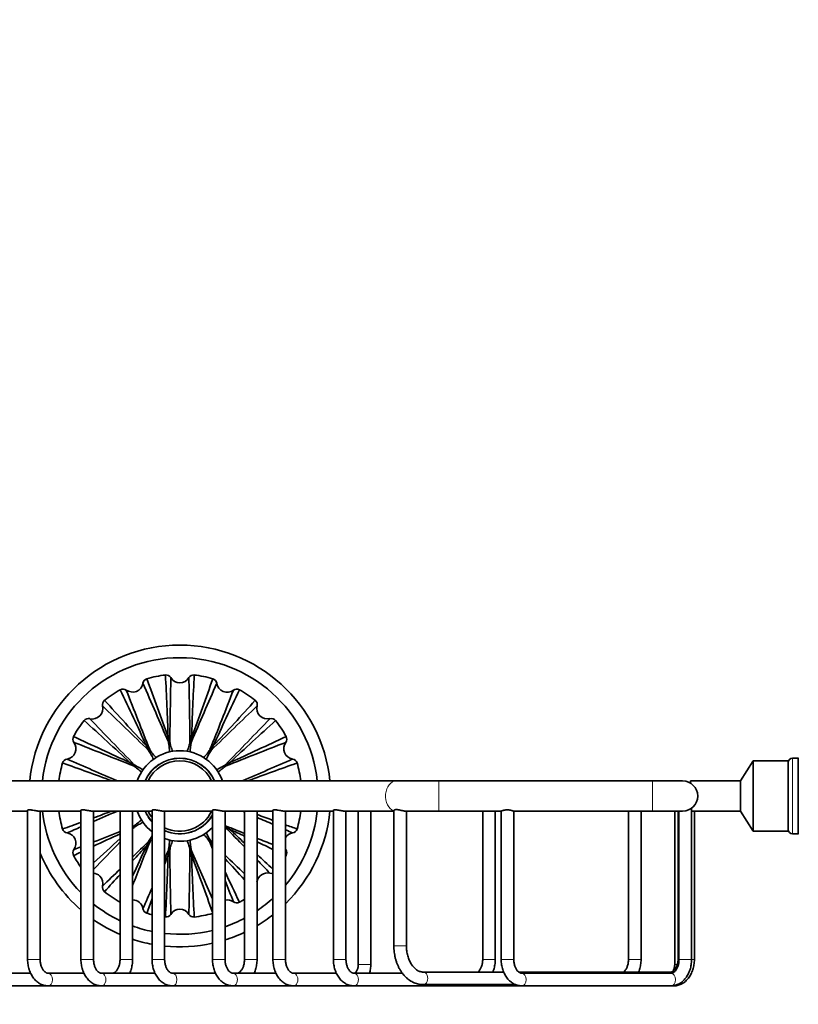
# Model space of a CAD drawing. Units: millimetres. Extents: x 0 to 1488, y 0 to 1469.
# Drawn here: x 190 to 345, y 906 to 1102 of the extents above; entities that cross this region are included whole.
import ezdxf
from ezdxf import colors
from ezdxf.entities.mleader import LeaderData, LeaderLine
from ezdxf.math import Vec2, Vec3

# ---------------------------------------------------------------- set-up
doc = ezdxf.new("R2010")
doc.units = ezdxf.units.MM
doc.layers.add('DV1_Défaut', color=7, linetype='Continuous')
doc.layers.add('Défaut', color=7, linetype='Continuous')

# ---------------------------------------------------------------- blocks, each defined once
blk = doc.blocks.new('_DOT')
at = {"color": 0}
blk.add_line((0, 0), (-1, 0), dxfattribs=at)
at = {"color": 0, "const_width": 0.333}
blk.add_lwpolyline([(-0.1665, 0, 1), (0.1665, 0, 1)], format="xyb", close=True, dxfattribs=at)
blk = doc.blocks.new('SE')
at = {"layer": 'DV1_Défaut', "color": 7, "linetype": 'Continuous', "lineweight": 35}
for p, q in [((214.92, 957.39), (215.23, 956.93)), ((219.24, 959.17), (219.35, 958.64)), ((223.91, 959.17), (223.8, 958.64)), ((228.22, 957.39), (227.92, 956.93)), ((211.62, 954.08), (212.08, 953.78)), ((231.53, 954.08), (231.07, 953.78)), ((335.57, 954.43), (333.07, 950.43)), ((335.57, 954.43), (335.57, 940.43)), ((342.57, 954.43), (335.57, 954.43)), ((342.57, 954.43), (342.57, 940.43)), ((344.57, 954.93), (343.41, 954.93)), ((344.57, 939.84), (344.57, 955.03)), ((264.61, 950.43), (131.09, 950.43)), ((273.1, 950.43), (264.61, 950.43)), ((315.57, 950.43), (273.1, 950.43)), ((321.57, 950.43), (315.57, 950.43)), ((323.14, 950.43), (323.14, 949.99)), ((333.07, 950.43), (323.14, 950.43)), ((333.07, 950.43), (333.07, 944.43)), ((179.29, 944.43), (191.3, 944.43)), ((191.3, 944.57), (191.3, 914.93)), ((193.43, 944.43), (201.9, 944.43)), ((193.8, 914.93), (193.8, 944.43)), ((201.9, 944.57), (201.9, 914.93)), ((204.04, 944.43), (216.05, 944.43)), ((204.4, 914.93), (204.4, 944.43)), ((209.68, 944.43), (209.68, 914.93)), ((212.18, 914.93), (212.18, 944.43)), ((216.05, 944.57), (216.05, 914.93)), ((218.18, 944.43), (228.07, 944.43)), ((218.55, 914.93), (218.55, 944.43)), ((228.07, 944.57), (228.07, 914.93)), ((230.2, 944.43), (240.09, 944.43)), ((230.57, 914.93), (230.57, 944.43)), ((234.43, 944.43), (234.43, 914.93)), ((236.93, 914.93), (236.93, 944.43)), ((240.09, 944.57), (240.09, 914.93)), ((242.22, 944.43), (252.11, 944.43)), ((242.59, 914.93), (242.59, 944.43)), ((252.11, 944.57), (252.11, 914.93)), ((254.24, 944.43), (264.13, 944.43)), ((254.61, 914.93), (254.61, 944.43)), ((257.06, 944.43), (257.06, 913.93)), ((259.56, 913.93), (259.56, 944.43)), ((264.13, 944.57), (264.13, 917.67)), ((266.4, 944.43), (273.1, 944.43)), ((266.63, 917.67), (266.63, 944.43)), ((273.1, 944.43), (285.51, 944.43)), ((281.81, 944.43), (281.81, 914.93)), ((284.31, 914.93), (284.31, 944.43)), ((285.49, 944.44), (285.49, 914.93)), ((287.98, 944.43), (315.57, 944.43)), ((287.99, 914.93), (287.99, 944.44)), ((310.8, 944.43), (310.8, 914.93)), ((313.3, 914.93), (313.3, 944.43)), ((315.57, 944.43), (321.57, 944.43)), ((319.99, 944.43), (319.99, 913.93)), ((320.7, 944.43), (320.7, 915.17)), ((320.84, 944.43), (320.84, 914.93)), ((323.34, 914.93), (323.34, 945)), ((323.34, 944.43), (333.07, 944.43)), ((323.91, 914.93), (323.91, 944.43)), ((333.07, 944.43), (335.57, 940.43)), ((231.53, 940.78), (231.07, 941.09)), ((335.57, 940.43), (342.57, 940.43)), ((343.41, 939.93), (344.57, 939.93)), ((214.92, 937.48), (215.23, 937.94)), ((228.07, 937.72), (227.92, 937.94)), ((219.24, 935.69), (219.35, 936.23)), ((223.91, 935.69), (223.8, 936.23)), ((285.98, 912.42), (269.98, 912.42)), ((319.12, 912.42), (288.98, 912.42)), ((191.89, 912.18), (181.23, 912.18)), ((202.5, 912.18), (195.38, 912.18)), ((216.64, 912.18), (205.98, 912.18)), ((228.66, 912.18), (220.12, 912.18)), ((240.68, 912.18), (232.15, 912.18)), ((252.7, 912.18), (244.17, 912.18)), ((265.83, 912.18), (256.19, 912.18)), ((319.27, 912.18), (289.57, 912.18)), ((181.23, 909.68), (195.38, 909.68)), ((195.38, 909.68), (205.98, 909.68)), ((205.98, 909.68), (220.12, 909.68)), ((220.12, 909.68), (232.15, 909.68)), ((232.15, 909.68), (244.17, 909.68)), ((244.17, 909.68), (256.19, 909.68)), ((256.19, 909.68), (289.57, 909.68)), ((269.98, 909.92), (288.37, 909.92)), ((289.57, 909.68), (319.27, 909.68)), ((319.27, 909.68), (319.83, 909.68))]:
    blk.add_line(p, q, dxfattribs=at)
at = {"layer": 'DV1_Défaut', "color": 7, "linetype": 'Continuous', "lineweight": 18}
for p, q in [((343.41, 939.93), (343.41, 954.93)), ((273.1, 944.43), (273.1, 950.43)), ((315.57, 950.43), (315.57, 944.43)), ((264.13, 917.67), (266.63, 917.67)), ((193.8, 914.93), (191.3, 914.93)), ((201.9, 914.93), (204.4, 914.93)), ((212.18, 914.93), (209.68, 914.93)), ((218.55, 914.93), (216.05, 914.93)), ((228.07, 914.93), (230.57, 914.93)), ((236.93, 914.93), (234.43, 914.93)), ((240.09, 914.93), (242.59, 914.93)), ((252.11, 914.93), (254.61, 914.93)), ((284.31, 914.93), (281.81, 914.93)), ((287.99, 914.93), (285.49, 914.93)), ((313.3, 914.93), (310.8, 914.93)), ((320.84, 915.17), (320.7, 915.17)), ((320.84, 914.93), (323.34, 914.93)), ((323.91, 914.93), (323.34, 914.93)), ((259.56, 913.93), (257.06, 913.93)), ((320.51, 913.93), (319.99, 913.93))]:
    blk.add_line(p, q, dxfattribs=at)
at = {"layer": 'DV1_Défaut', "color": 7, "linetype": 'Continuous', "lineweight": 35}
for centre, radius, start, end in [((221.57, 947.43), 30, 5.7392, 174.2608), ((221.57, 947.43), 27.5, 6.2629, 173.7371), ((221.57, 947.43), 24.23, 96.7881, 105.7203), ((218.82, 970.36), 1.14, 32.3778, 95.4628), ((-314.01, 942.45), 533.51, 1.7965, 3.1207), ((224.33, 970.36), 1.14, 84.7115, 147.5407), ((777.97, 941.67), 554.33, 176.9161, 178.1906), ((221.57, 947.43), 24.23, 74.2881, 83.2203), ((215.35, 969.67), 1.14, 107.2115, 170.0407), ((-1377.76, 271.49), 1738.43, 23.26665, 23.68609), ((737.82, 1155.03), 554.33, 199.4161, 200.6906), ((1942.39, 935.25), 1722.97, 178.81208, 179.23529), ((221.57, 972.04), 2.09, 210.7697, 329.2302), ((-1514.77, 934.99), 1738.51, 0.76645, 1.18589), ((1806.54, 277.73), 1722.76, 156.31201, 156.73527), ((-275.14, 1147.79), 533.51, 339.2965, 340.6207), ((227.8, 969.67), 1.14, 9.8778, 72.9628), ((230.99, 970.16), 2.09, 188.2698, 306.7302), ((221.57, 947.43), 24.23, 119.2881, 128.2203), ((210.26, 967.56), 1.14, 54.8778, 117.9628), ((-271.33, 737.87), 533.51, 24.2965, 25.6207), ((1815.89, 1594.63), 1722.79, 201.31202, 201.73528), ((-1387.34, 1600.39), 1738.48, 338.26653, 338.68597), ((733.41, 729.19), 554.33, 154.4161, 155.6906), ((232.89, 967.56), 1.14, 62.2115, 125.0407), ((221.57, 947.43), 24.23, 51.7881, 60.7203), ((204.18, 964.83), 2.09, 255.7697, 14.2302), ((207.32, 965.59), 1.14, 129.7115, 192.5407), ((-997.36, -289.11), 1738.45, 45.76662, 46.18607), ((619.08, 1336.79), 554.33, 221.9161, 223.1906), ((1429.51, -277.73), 1722.63, 133.81197, 134.23527), ((-160.66, 1322.62), 533.51, 316.7965, 318.1207), ((235.84, 965.59), 1.14, 347.3778, 50.4628), ((221.57, 947.43), 24.23, 141.7881, 150.7203), ((203.42, 961.7), 1.14, 77.3778, 140.4628), ((-153.61, 565.2), 533.51, 46.7965, 48.1207), ((1446.66, 2155.29), 1722.52, 223.81194, 224.23526), ((-1014.92, 2166.32), 1738.39, 315.76673, 316.18618), ((610.93, 549.93), 554.33, 131.9161, 133.1906), ((239.73, 961.69), 1.14, 39.7115, 102.5407), ((221.57, 947.43), 24.23, 29.2881, 38.2203), ((198.84, 956.85), 2.09, 278.2699, 36.7301), ((201.45, 958.75), 1.14, 152.2115, 215.0407), ((439.82, 1459.27), 554.33, 244.4161, 245.6906), ((-431.38, -661.46), 1738.46, 68.26659, 68.68603), ((868.78, -646.89), 1722.8, 111.31202, 111.73528), ((12.01, 1440.34), 533.51, 294.2965, 295.6207), ((244.3, 956.85), 2.09, 143.2698, 261.7302), ((241.7, 958.75), 1.14, 324.8778, 27.9628), ((221.57, 947.43), 9, 19.4712, 160.5288), ((221.57, 947.43), 24.23, 164.2779, 172.8887), ((199.34, 953.66), 1.14, 99.8817, 162.8464), ((10.85, 422.68), 563.4, 69.5127, 70.5718), ((891.2, 2532.22), 1722.57, 246.31195, 246.6748), ((221.57, 947.43), 7.5, 23.5782, 156.4218), ((221.57, 947.43), 7, 25.3769, 154.6231), ((-454.39, 2546.83), 1738.49, 293.32644, 293.68595), ((429.17, 431.19), 554.33, 109.4161, 110.4926), ((243.81, 953.66), 1.14, 17.2115, 80.0407), ((221.57, 947.43), 24.23, 7.1113, 15.7203), ((343.41, 954.1), 0.838, 90, 180), ((321.57, 947.43), 3, 0, 90), ((321.57, 947.43), 3, 270, 0), ((221.57, 947.43), 27.5, 186.2629, 224.3357), ((221.57, 947.43), 24.23, 187.1113, 195.7203), ((897.52, -651.92), 1738.45, 113.32653, 113.49732), ((13.97, 1463.68), 554.33, 290.092, 290.4926), ((221.57, 947.43), 9, 199.4712, 232.1091), ((221.57, 947.43), 7.5, 203.5782, 222.5243), ((221.57, 947.43), 7, 205.3769, 217.8487), ((221.57, 947.43), 7, 244.3743, 334.6231), ((221.57, 947.43), 7.5, 246.1929, 329.9724), ((-448.48, -638.37), 1723.67, 66.65902, 66.67491), ((421.93, 1444.15), 533.51, 249.7112, 250.0727), ((221.57, 947.43), 27.5, 319.8317, 353.7371), ((221.57, 947.43), 30, 314.465, 354.2608), ((221.57, 947.43), 24.23, 344.2881, 352.8887), ((13.97, 1463.68), 554.33, 289.4161, 289.8167), ((-448.48, -638.37), 1723.67, 66.45385, 66.56853), ((199.34, 941.21), 1.14, 197.1331, 260.1191), ((897.52, -651.92), 1738.45, 113.58703, 113.68605), ((198.84, 938.02), 2.09, 323.2697, 81.7302), ((-425.44, 2541.29), 1722.3, 291.45025, 291.63945), ((431.14, 454.53), 533.51, 114.5257, 115.1498), ((-425.44, 2541.29), 1722.3, 291.72902, 291.73525), ((1458.09, -271.48), 1738.41, 135.76668, 135.78222), ((221.57, 947.43), 9, 250.3434, 316.1774), ((-1003.68, -260.59), 1722.75, 44.05373, 44.23527), ((874.51, 2556.29), 1738.42, 248.26666, 248.39597), ((596.76, 1329.67), 533.51, 226.7965, 227.2222), ((3.33, 435.6), 554.33, 65.3597, 65.6906), ((244.3, 938.02), 2.09, 98.2697, 145.6263), ((421.93, 1444.15), 533.51, 250.3579, 250.6207), ((-448.48, -638.37), 1723.67, 66.31229, 66.3632), ((243.81, 941.21), 1.14, 279.9553, 342.8854), ((343.41, 940.77), 0.838, 180, 270), ((-167.78, 1344.94), 554.33, 312.1754, 312.9169), ((1458.09, -271.48), 1738.41, 135.90078, 136.15092), ((-986.84, 2173.08), 1723.3, 314.08836, 314.23531), ((1830.47, 294.48), 1738.47, 158.26657, 158.5712), ((-1373.4, 299.97), 1723.5, 21.69014, 21.73532), ((1440.54, 2184), 1738.48, 225.76653, 225.77901), ((874.51, 2556.29), 1738.42, 248.48451, 248.59651), ((3.33, 435.6), 554.33, 64.7156, 65.0757), ((221.57, 947.43), 30, 202.1997, 229.0309), ((201.45, 936.11), 1.14, 144.9553, 207.8854), ((431.14, 454.53), 533.51, 115.4466, 115.6207), ((-425.44, 2541.29), 1722.3, 291.31187, 291.36095), ((603.81, 572.25), 533.51, 136.7965, 137.2302), ((-290.26, 1165.68), 554.33, 335.0121, 335.6906), ((-1363.05, 1616.99), 1722.4, 336.67246, 336.73525), ((1957.84, 959.88), 1738.43, 180.76665, 181.18609), ((-1498.78, 959.61), 1722.52, 358.81194, 359.23526), ((1820.89, 1623.37), 1738.41, 203.26669, 203.61588), ((244.3, 938.02), 2.09, 214.1076, 216.7302), ((874.51, 2556.29), 1738.42, 248.68453, 248.68611), ((241.7, 936.11), 1.14, 332.1331, 35.1191), ((221.57, 947.43), 24.23, 209.2881, 215.7399), ((718.29, 747.08), 533.51, 159.2965, 159.5109), ((-334.82, 953.2), 554.33, 356.9161, 358.1906), ((757.15, 952.42), 533.51, 181.7965, 183.1207), ((-294.67, 739.83), 554.33, 19.4382, 20.6906), ((1440.54, 2184), 1738.48, 225.89402, 226.07115), ((-175.93, 558.08), 554.33, 42.2449, 42.834), ((596.76, 1329.67), 533.51, 227.5881, 228.0449), ((-1003.68, -260.59), 1722.75, 43.81201, 43.93409), ((3.33, 435.6), 554.33, 64.4161, 64.4298), ((221.57, 947.43), 24.23, 330.1307, 330.7203), ((-986.84, 2173.08), 1723.3, 313.81218, 313.97287), ((714.48, 1157), 533.51, 204.899, 205.6207), ((238.97, 930.04), 2.09, 75.7697, 170.8879), ((239.73, 933.17), 1.14, 257.4553, 288.4872), ((603.81, 572.25), 533.51, 137.6258, 138.1207), ((-1373.4, 299.97), 1723.5, 21.31224, 21.46411), ((207.31, 929.28), 1.14, 167.4553, 230.3854), ((221.57, 947.43), 24.23, 231.7881, 240.613), ((-1363.05, 1616.99), 1722.4, 336.3119, 336.46302), ((238.97, 930.04), 2.09, 190.3781, 194.2302), ((235.84, 929.27), 1.14, 344.9453, 12.6191), ((212.16, 924.7), 2.09, 8.2698, 89.3457), ((718.29, 747.08), 533.51, 160.2881, 160.6207), ((230.99, 924.7), 2.09, 53.2698, 101.6822), ((232.89, 927.31), 1.14, 234.9553, 297.8854), ((221.57, 947.43), 24.23, 299.2881, 302.0437), ((221.57, 947.43), 27.5, 303.9486, 312.3179), ((221.57, 947.43), 27.5, 231.3657, 244.3791), ((215.35, 925.2), 1.14, 189.9553, 252.8854), ((221.57, 947.43), 24.23, 254.2881, 256.8152), ((221.57, 922.83), 2.09, 30.7697, 149.2302), ((221.57, 947.43), 30, 235.0879, 246.6479), ((221.57, 947.43), 24.23, 262.8233, 263.2203), ((218.82, 924.51), 1.14, 264.6331, 327.6191), ((224.33, 924.51), 1.14, 212.4553, 275.3854), ((221.57, 947.43), 24.23, 276.7881, 285.5425), ((221.57, 947.43), 27.5, 289.0887, 297.8747), ((221.57, 947.43), 30, 300.7912, 308.1076), ((221.57, 947.43), 27.5, 250.0314, 258.4047), ((221.57, 947.43), 27.5, 263.6796, 283.6578), ((221.57, 947.43), 30, 287.4444, 295.3774), ((221.57, 947.43), 30, 251.7571, 259.3827), ((221.57, 947.43), 30, 264.2082, 282.5004)]:
    blk.add_arc(centre, radius, start, end, dxfattribs=at)
at = {"layer": 'DV1_Défaut', "color": 7, "linetype": 'Continuous', "lineweight": 18}
for start, end in [(23.265, 156.735), (203.265, 223.302), (246.5096, 328.7516)]:
    blk.add_arc((221.57, 947.43), 7.6, start, end, dxfattribs=at)
for centre, major_axis, start_param, end_param in [((264.61, 947.43), (0, -3), 3.141593, 6.053137), ((269.98, 911.17), (0, 1.25), 3.140956, 6.282822), ((319.12, 911.17), (0, 1.25), 5.769751, 6.283185), ((195.38, 910.93), (0, 1.25), 3.141593, 6.274821), ((205.98, 910.93), (0, 1.25), 3.140979, 6.283185), ((220.12, 910.93), (0, 1.25), 3.141593, 6.274821), ((232.15, 910.93), (0, 1.25), 3.140979, 6.283185), ((244.17, 910.93), (0, 1.25), 3.140979, 6.283185), ((256.19, 910.93), (0, 1.25), 3.140979, 6.283185), ((289.57, 910.93), (0, 1.25), 3.141593, 6.274821), ((319.27, 910.93), (0, 1.25), 3.141593, 6.283185), ((319.83, 910.93), (0, 1.25), 3.141593, 3.592268)]:
    blk.add_ellipse(centre, major_axis=major_axis, ratio=0.707107, start_param=start_param, end_param=end_param, dxfattribs=at)
at = {"layer": 'DV1_Défaut', "color": 7, "linetype": 'Continuous', "lineweight": 35}
for points, degree, knots in [([(214.22, 969.86), (214.08, 969.16), (213.62, 968.51), (212.3, 967.96), (211.5, 968.1), (210.91, 968.49)], 3, [0, 0, 0, 0, 0.5, 0.5, 1, 1, 1, 1]), ([(239.48, 962.81), (238.78, 962.67), (238, 962.85), (236.99, 963.86), (236.81, 964.64), (236.95, 965.34)], 3, [0, 0, 0, 0, 0.5, 0.5, 1, 1, 1, 1]), ([(219.52, 956.2), (219.51, 956.53), (219.49, 956.87), (219.41, 957.53), (219.36, 957.86), (219.29, 958.19)], 3, [0, 0, 0, 0, 0.5, 0.5, 1, 1, 1, 1]), ([(219.56, 958.24), (219.53, 958.4), (219.47, 958.5), (219.41, 958.61), (219.35, 958.64)], 2, [0, 0, 0, 0.616479, 0.616479, 1, 1, 1]), ([(219.56, 958.24), (219.63, 957.91), (219.71, 957.59), (219.89, 956.94), (220, 956.63), (220.12, 956.32)], 3, [0, 0, 0, 0, 0.5, 0.5, 1, 1, 1, 1]), ([(223.03, 956.32), (223.15, 956.63), (223.25, 956.94), (223.44, 957.59), (223.52, 957.91), (223.58, 958.24)], 3, [0, 0, 0, 0, 0.5, 0.5, 1, 1, 1, 1]), ([(223.85, 958.19), (223.79, 957.86), (223.74, 957.53), (223.66, 956.87), (223.64, 956.53), (223.63, 956.2)], 3, [0, 0, 0, 0, 0.5, 0.5, 1, 1, 1, 1]), ([(223.85, 958.19), (223.88, 958.34), (223.87, 958.46), (223.86, 958.58), (223.8, 958.64)], 2, [0, 0, 0, 0.616479, 0.616479, 1, 1, 1]), ([(215.58, 956.65), (215.49, 956.78), (215.4, 956.86), (215.3, 956.93), (215.23, 956.93)], 2, [0, 0, 0, 0.616479, 0.616479, 1, 1, 1]), ([(216.32, 954.74), (216.19, 955.05), (216.03, 955.35), (215.71, 955.94), (215.54, 956.22), (215.35, 956.5)], 3, [0, 0, 0, 0, 0.5, 0.5, 1, 1, 1, 1]), ([(215.58, 956.65), (215.77, 956.37), (215.96, 956.1), (216.38, 955.58), (216.6, 955.33), (216.83, 955.08)], 3, [0, 0, 0, 0, 0.5, 0.5, 1, 1, 1, 1]), ([(226.31, 955.08), (226.55, 955.32), (226.77, 955.58), (227.19, 956.11), (227.38, 956.38), (227.57, 956.65)], 3, [0, 0, 0, 0, 0.5, 0.5, 1, 1, 1, 1]), ([(227.8, 956.5), (227.61, 956.22), (227.44, 955.93), (227.11, 955.35), (226.96, 955.05), (226.83, 954.74)], 3, [0, 0, 0, 0, 0.5, 0.5, 1, 1, 1, 1]), ([(227.8, 956.5), (227.88, 956.63), (227.92, 956.75), (227.95, 956.86), (227.92, 956.93)], 2, [0, 0, 0, 0.616479, 0.616479, 1, 1, 1]), ([(212.51, 953.66), (212.38, 953.74), (212.26, 953.78), (212.15, 953.81), (212.08, 953.78)], 2, [0, 0, 0, 0.616479, 0.616479, 1, 1, 1]), ([(212.51, 953.66), (212.79, 953.47), (213.07, 953.3), (213.66, 952.97), (213.96, 952.82), (214.27, 952.69)], 3, [0, 0, 0, 0, 0.5, 0.5, 1, 1, 1, 1]), ([(228.88, 952.69), (229.19, 952.82), (229.49, 952.97), (230.07, 953.3), (230.36, 953.47), (230.64, 953.66)], 3, [0, 0, 0, 0, 0.5, 0.5, 1, 1, 1, 1]), ([(230.79, 953.43), (230.92, 953.52), (231, 953.61), (231.07, 953.7), (231.07, 953.78)], 2, [0, 0, 0, 0.616479, 0.616479, 1, 1, 1]), ([(213.92, 952.17), (213.68, 952.41), (213.43, 952.63), (212.9, 953.04), (212.63, 953.24), (212.36, 953.43)], 3, [0, 0, 0, 0, 0.5, 0.5, 1, 1, 1, 1]), ([(230.79, 953.43), (230.52, 953.24), (230.25, 953.04), (229.72, 952.63), (229.47, 952.41), (229.22, 952.17)], 3, [0, 0, 0, 0, 0.5, 0.5, 1, 1, 1, 1]), ([(191.3, 944.57), (191.3, 944.58), (191.3, 944.6), (191.32, 944.62), (191.34, 944.65), (191.4, 944.67), (191.47, 944.69), (191.52, 944.7), (191.59, 944.71), (191.66, 944.71)], 3, [0, 0, 0, 0, 0.233293, 0.233293, 0.233293, 0.677722, 0.677722, 0.677722, 1, 1, 1, 1]), ([(191.66, 944.71), (191.76, 944.71), (191.87, 944.7), (191.99, 944.68), (192.1, 944.66), (192.23, 944.63), (192.36, 944.61), (192.5, 944.58), (192.64, 944.55), (192.77, 944.52), (192.91, 944.49), (193.05, 944.47), (193.18, 944.45), (193.27, 944.44), (193.36, 944.43), (193.43, 944.43)], 3, [0, 0, 0, 0, 0.201939, 0.201939, 0.201939, 0.403095, 0.403095, 0.403095, 0.615748, 0.615748, 0.615748, 0.837981, 0.837981, 0.837981, 1, 1, 1, 1]), ([(201.9, 944.57), (201.9, 944.58), (201.91, 944.6), (201.92, 944.62), (201.95, 944.65), (202, 944.67), (202.08, 944.69), (202.13, 944.7), (202.2, 944.71), (202.27, 944.71), (202.36, 944.71), (202.48, 944.7), (202.59, 944.68), (202.71, 944.66), (202.84, 944.63), (202.97, 944.61), (203.1, 944.58), (203.24, 944.55), (203.38, 944.52), (203.52, 944.49), (203.66, 944.47), (203.78, 944.45), (203.88, 944.44), (203.96, 944.43), (204.04, 944.43)], 3, [0, 0, 0, 0, 0.077788, 0.077788, 0.077788, 0.225978, 0.225978, 0.225978, 0.333437, 0.333437, 0.333437, 0.468042, 0.468042, 0.468042, 0.602125, 0.602125, 0.602125, 0.743872, 0.743872, 0.743872, 0.892004, 0.892004, 0.892004, 1, 1, 1, 1]), ([(216.05, 944.57), (216.05, 944.58), (216.05, 944.6), (216.07, 944.62), (216.09, 944.65), (216.14, 944.67), (216.22, 944.69), (216.27, 944.7), (216.34, 944.71), (216.41, 944.71), (216.51, 944.71), (216.62, 944.7), (216.74, 944.68), (216.85, 944.66), (216.98, 944.63), (217.11, 944.61), (217.24, 944.58), (217.38, 944.55), (217.52, 944.52), (217.66, 944.49), (217.8, 944.47), (217.93, 944.45), (218.02, 944.44), (218.1, 944.43), (218.18, 944.43)], 3, [0, 0, 0, 0, 0.077788, 0.077788, 0.077788, 0.225978, 0.225978, 0.225978, 0.333437, 0.333437, 0.333437, 0.468042, 0.468042, 0.468042, 0.602125, 0.602125, 0.602125, 0.743872, 0.743872, 0.743872, 0.892004, 0.892004, 0.892004, 1, 1, 1, 1]), ([(228.07, 944.57), (228.07, 944.58), (228.07, 944.6), (228.09, 944.62), (228.11, 944.65), (228.16, 944.67), (228.24, 944.69), (228.29, 944.7), (228.36, 944.71), (228.43, 944.71), (228.53, 944.71), (228.64, 944.7), (228.76, 944.68), (228.87, 944.66), (229, 944.63), (229.13, 944.61), (229.26, 944.58), (229.41, 944.55), (229.54, 944.52), (229.68, 944.49), (229.82, 944.47), (229.95, 944.45), (230.04, 944.44), (230.13, 944.43), (230.2, 944.43)], 3, [0, 0, 0, 0, 0.077788, 0.077788, 0.077788, 0.225978, 0.225978, 0.225978, 0.333437, 0.333437, 0.333437, 0.468042, 0.468042, 0.468042, 0.602125, 0.602125, 0.602125, 0.743872, 0.743872, 0.743872, 0.892004, 0.892004, 0.892004, 1, 1, 1, 1]), ([(240.09, 944.57), (240.09, 944.58), (240.1, 944.6), (240.11, 944.62), (240.13, 944.65), (240.19, 944.67), (240.26, 944.69), (240.31, 944.7), (240.38, 944.71), (240.45, 944.71), (240.55, 944.71), (240.66, 944.7), (240.78, 944.68), (240.89, 944.66), (241.02, 944.63), (241.15, 944.61), (241.29, 944.58), (241.43, 944.55), (241.56, 944.52), (241.7, 944.49), (241.84, 944.47), (241.97, 944.45), (242.06, 944.44), (242.15, 944.43), (242.22, 944.43)], 3, [0, 0, 0, 0, 0.077788, 0.077788, 0.077788, 0.225978, 0.225978, 0.225978, 0.333437, 0.333437, 0.333437, 0.468042, 0.468042, 0.468042, 0.602125, 0.602125, 0.602125, 0.743872, 0.743872, 0.743872, 0.892004, 0.892004, 0.892004, 1, 1, 1, 1]), ([(252.11, 944.57), (252.11, 944.58), (252.12, 944.6), (252.13, 944.62), (252.16, 944.65), (252.21, 944.67), (252.28, 944.69), (252.33, 944.7), (252.4, 944.71), (252.48, 944.71)], 3, [0, 0, 0, 0, 0.233293, 0.233293, 0.233293, 0.677722, 0.677722, 0.677722, 1, 1, 1, 1]), ([(252.48, 944.71), (252.57, 944.71), (252.68, 944.7), (252.8, 944.68), (252.92, 944.66), (253.04, 944.63), (253.17, 944.61), (253.31, 944.58), (253.45, 944.55), (253.58, 944.52), (253.72, 944.49), (253.86, 944.47), (253.99, 944.45), (254.08, 944.44), (254.17, 944.43), (254.24, 944.43)], 3, [0, 0, 0, 0, 0.201939, 0.201939, 0.201939, 0.403095, 0.403095, 0.403095, 0.615748, 0.615748, 0.615748, 0.837981, 0.837981, 0.837981, 1, 1, 1, 1]), ([(264.13, 944.57), (264.13, 944.57), (264.13, 944.58), (264.13, 944.59), (264.15, 944.62), (264.18, 944.65), (264.24, 944.68), (264.3, 944.7), (264.39, 944.72), (264.5, 944.73), (264.59, 944.73), (264.7, 944.73), (264.81, 944.72), (264.93, 944.7), (265.06, 944.68), (265.18, 944.66), (265.32, 944.63), (265.45, 944.6), (265.58, 944.57), (265.72, 944.54), (265.86, 944.51), (265.99, 944.48), (266.09, 944.47), (266.18, 944.45), (266.26, 944.44), (266.32, 944.44), (266.37, 944.43), (266.42, 944.43)], 3, [0, 0, 0, 0, 0.031227, 0.031227, 0.031227, 0.167036, 0.167036, 0.167036, 0.308318, 0.308318, 0.308318, 0.430755, 0.430755, 0.430755, 0.552878, 0.552878, 0.552878, 0.679849, 0.679849, 0.679849, 0.815629, 0.815629, 0.815629, 0.923225, 0.923225, 0.923225, 1, 1, 1, 1]), ([(285.49, 944.43), (285.49, 944.43), (285.5, 944.44), (285.52, 944.44), (285.55, 944.45), (285.59, 944.47), (285.66, 944.49), (285.71, 944.5), (285.78, 944.53), (285.86, 944.55), (285.95, 944.57), (286.07, 944.6), (286.2, 944.63), (286.32, 944.65), (286.46, 944.67), (286.6, 944.67), (286.74, 944.68), (286.87, 944.68), (287, 944.66), (287.13, 944.65), (287.25, 944.63), (287.36, 944.61), (287.46, 944.59), (287.55, 944.57), (287.62, 944.55)], 3, [0, 0, 0, 0, 0.069506, 0.069506, 0.069506, 0.2038, 0.2038, 0.2038, 0.317308, 0.317308, 0.317308, 0.464175, 0.464175, 0.464175, 0.611567, 0.611567, 0.611567, 0.750926, 0.750926, 0.750926, 0.884749, 0.884749, 0.884749, 1, 1, 1, 1]), ([(287.62, 944.55), (287.72, 944.52), (287.8, 944.49), (287.86, 944.47), (287.92, 944.45), (287.96, 944.44), (287.98, 944.43), (287.98, 944.43), (287.99, 944.43), (287.99, 944.43)], 3, [0, 0, 0, 0, 0.4563094, 0.4563094, 0.4563094, 0.9142443, 0.9142443, 0.9142443, 1, 1, 1, 1]), ([(212.35, 941.44), (212.63, 941.63), (212.91, 941.82), (213.43, 942.24), (213.68, 942.46), (213.92, 942.69)], 3, [0, 0, 0, 0, 0.5, 0.5, 1, 1, 1, 1]), ([(214.27, 942.18), (213.96, 942.05), (213.66, 941.9), (213.07, 941.57), (212.79, 941.4), (212.51, 941.21)], 3, [0, 0, 0, 0, 0.5, 0.5, 1, 1, 1, 1]), ([(227.57, 938.21), (227.38, 938.49), (227.18, 938.76), (226.77, 939.29), (226.55, 939.54), (226.31, 939.78)], 3, [0, 0, 0, 0, 0.5, 0.5, 1, 1, 1, 1]), ([(226.83, 940.13), (226.96, 939.82), (227.11, 939.52), (227.44, 938.93), (227.61, 938.65), (227.8, 938.37)], 3, [0, 0, 0, 0, 0.5, 0.5, 1, 1, 1, 1]), ([(230.64, 941.21), (230.77, 941.12), (230.89, 941.09), (231, 941.06), (231.07, 941.09)], 2, [0, 0, 0, 0.616479, 0.616479, 1, 1, 1]), ([(215.35, 938.37), (215.26, 938.24), (215.23, 938.12), (215.2, 938.01), (215.23, 937.94)], 2, [0, 0, 0, 0.616479, 0.616479, 1, 1, 1]), ([(215.35, 938.37), (215.54, 938.65), (215.71, 938.93), (215.94, 939.34), (216, 939.45), (216.06, 939.57)], 3, [0, 0, 0, 0, 0.722878, 0.722878, 1, 1, 1, 1]), ([(219.29, 936.68), (219.36, 937.01), (219.41, 937.34), (219.49, 938), (219.51, 938.34), (219.52, 938.67)], 3, [0, 0, 0, 0, 0.5, 0.5, 1, 1, 1, 1]), ([(220.12, 938.55), (220, 938.24), (219.89, 937.92), (219.71, 937.28), (219.63, 936.95), (219.56, 936.62)], 3, [0, 0, 0, 0, 0.5, 0.5, 1, 1, 1, 1]), ([(223.58, 936.62), (223.52, 936.95), (223.44, 937.28), (223.26, 937.92), (223.15, 938.24), (223.03, 938.55)], 3, [0, 0, 0, 0, 0.5, 0.5, 1, 1, 1, 1]), ([(223.63, 938.67), (223.64, 938.34), (223.66, 938), (223.74, 937.34), (223.79, 937.01), (223.85, 936.68)], 3, [0, 0, 0, 0, 0.5, 0.5, 1, 1, 1, 1]), ([(227.57, 938.21), (227.66, 938.08), (227.75, 938.01), (227.84, 937.94), (227.92, 937.94)], 2, [0, 0, 0, 0.616479, 0.616479, 1, 1, 1]), ([(219.29, 936.68), (219.26, 936.52), (219.28, 936.4), (219.29, 936.28), (219.35, 936.23)], 2, [0, 0, 0, 0.616479, 0.616479, 1, 1, 1]), ([(223.58, 936.62), (223.62, 936.47), (223.67, 936.36), (223.73, 936.26), (223.8, 936.23)], 2, [0, 0, 0, 0.616479, 0.616479, 1, 1, 1]), ([(206.2, 929.52), (206.34, 930.23), (206.16, 931), (205.33, 931.84), (204.87, 932.03), (204.4, 932.09)], 3, [0, 0, 0, 0, 0.604341, 0.604341, 1, 1, 1, 1]), ([(264.13, 917.67), (264.13, 917.55), (264.13, 917.25), (264.17, 916.71), (264.24, 916.1), (264.35, 915.5), (264.5, 914.91), (264.68, 914.34), (264.9, 913.78), (265.15, 913.25), (265.43, 912.75), (265.75, 912.28), (266.09, 911.84), (266.46, 911.44), (266.86, 911.09), (267.27, 910.77), (267.71, 910.51), (268.16, 910.29), (268.62, 910.12), (269.08, 910), (269.54, 909.93), (269.82, 909.92), (269.98, 909.92)], 3, [0, 0, 0, 0, 0.028289, 0.080307, 0.132365, 0.184467, 0.236624, 0.288843, 0.341126, 0.393463, 0.44583, 0.498177, 0.550442, 0.602543, 0.654386, 0.705872, 0.756913, 0.80745, 0.857463, 0.906982, 0.95608, 1, 1, 1, 1]), ([(269.98, 912.42), (269.93, 912.42), (269.79, 912.42), (269.54, 912.46), (269.23, 912.55), (268.93, 912.69), (268.63, 912.87), (268.35, 913.1), (268.09, 913.36), (267.84, 913.66), (267.6, 914), (267.39, 914.37), (267.2, 914.77), (267.03, 915.2), (266.89, 915.66), (266.78, 916.13), (266.69, 916.62), (266.64, 917.1), (266.63, 917.47), (266.63, 917.64), (266.63, 917.67)], 3, [0, 0, 0, 0, 0.028454, 0.097333, 0.164973, 0.230001, 0.292508, 0.353142, 0.412543, 0.471191, 0.52942, 0.58745, 0.645418, 0.703384, 0.761398, 0.819481, 0.877634, 0.935844, 0.991034, 1, 1, 1, 1]), ([(191.3, 914.93), (191.3, 914.83), (191.3, 914.58), (191.34, 914.14), (191.41, 913.64), (191.53, 913.14), (191.68, 912.67), (191.87, 912.21), (192.1, 911.78), (192.35, 911.37), (192.64, 911), (192.96, 910.67), (193.31, 910.39), (193.67, 910.14), (194.05, 909.95), (194.45, 909.81), (194.84, 909.72), (195.16, 909.69), (195.33, 909.68), (195.38, 909.68)], 3, [0, 0, 0, 0, 0.03546, 0.099375, 0.163398, 0.227544, 0.291839, 0.356284, 0.420848, 0.48542, 0.549846, 0.613919, 0.677407, 0.740094, 0.801836, 0.862596, 0.922448, 0.981568, 1, 1, 1, 1]), ([(195.38, 912.18), (195.35, 912.18), (195.28, 912.19), (195.16, 912.21), (195, 912.27), (194.84, 912.37), (194.67, 912.51), (194.49, 912.69), (194.33, 912.91), (194.19, 913.17), (194.06, 913.45), (193.95, 913.77), (193.87, 914.11), (193.82, 914.46), (193.8, 914.74), (193.8, 914.89), (193.8, 914.93)], 3, [0, 0, 0, 0, 0.036641, 0.130474, 0.212889, 0.289349, 0.370596, 0.448134, 0.523938, 0.599128, 0.67423, 0.749446, 0.824903, 0.900606, 0.976489, 1, 1, 1, 1]), ([(201.9, 914.93), (201.91, 914.83), (201.91, 914.58), (201.94, 914.14), (202.02, 913.64), (202.14, 913.14), (202.29, 912.67), (202.48, 912.21), (202.7, 911.78), (202.96, 911.37), (203.25, 911), (203.57, 910.67), (203.91, 910.39), (204.28, 910.14), (204.66, 909.95), (205.05, 909.81), (205.45, 909.72), (205.77, 909.69), (205.94, 909.68), (205.98, 909.68)], 3, [0, 0, 0, 0, 0.03546, 0.099375, 0.163398, 0.227544, 0.291839, 0.356284, 0.420848, 0.48542, 0.549846, 0.613919, 0.677407, 0.740094, 0.801836, 0.862596, 0.922448, 0.981568, 1, 1, 1, 1]), ([(205.98, 912.18), (205.96, 912.18), (205.89, 912.19), (205.77, 912.21), (205.61, 912.27), (205.44, 912.37), (205.27, 912.51), (205.1, 912.69), (204.94, 912.91), (204.79, 913.17), (204.67, 913.45), (204.56, 913.77), (204.48, 914.11), (204.43, 914.46), (204.41, 914.74), (204.4, 914.89), (204.4, 914.93)], 3, [0, 0, 0, 0, 0.036641, 0.130474, 0.212889, 0.289349, 0.370596, 0.448134, 0.523938, 0.599128, 0.67423, 0.749446, 0.824903, 0.900606, 0.976489, 1, 1, 1, 1]), ([(209.68, 914.93), (209.68, 914.87), (209.68, 914.7), (209.65, 914.39), (209.59, 914.04), (209.51, 913.71), (209.4, 913.4), (209.27, 913.12), (209.12, 912.87), (208.96, 912.66), (208.8, 912.49), (208.63, 912.36), (208.47, 912.27), (208.32, 912.21), (208.2, 912.19), (208.13, 912.18), (208.1, 912.18)], 3, [0, 0, 0, 0, 0.037792, 0.113679, 0.189425, 0.264873, 0.339945, 0.414621, 0.488975, 0.563232, 0.637694, 0.713045, 0.790469, 0.871949, 0.96084, 1, 1, 1, 1]), ([(211.59, 912.18), (211.59, 912.19), (211.67, 912.35), (211.8, 912.67), (211.95, 913.14), (212.06, 913.63), (212.14, 914.13), (212.18, 914.58), (212.18, 914.83), (212.18, 914.93)], 3, [0, 0, 0, 0, 0.014948, 0.191273, 0.367998, 0.544835, 0.721695, 0.898576, 1, 1, 1, 1]), ([(216.05, 914.93), (216.05, 914.83), (216.05, 914.58), (216.09, 914.14), (216.16, 913.64), (216.28, 913.14), (216.43, 912.67), (216.62, 912.21), (216.84, 911.78), (217.1, 911.37), (217.39, 911), (217.71, 910.67), (218.05, 910.39), (218.42, 910.14), (218.8, 909.95), (219.2, 909.81), (219.59, 909.72), (219.91, 909.69), (220.08, 909.68), (220.12, 909.68)], 3, [0, 0, 0, 0, 0.03546, 0.099375, 0.163398, 0.227544, 0.291839, 0.356284, 0.420848, 0.48542, 0.549846, 0.613919, 0.677407, 0.740094, 0.801836, 0.862596, 0.922448, 0.981568, 1, 1, 1, 1]), ([(220.12, 912.18), (220.1, 912.18), (220.03, 912.19), (219.91, 912.21), (219.75, 912.27), (219.58, 912.37), (219.41, 912.51), (219.24, 912.69), (219.08, 912.91), (218.94, 913.17), (218.81, 913.45), (218.7, 913.77), (218.62, 914.11), (218.57, 914.46), (218.55, 914.74), (218.55, 914.89), (218.55, 914.93)], 3, [0, 0, 0, 0, 0.036641, 0.130474, 0.212889, 0.289349, 0.370596, 0.448134, 0.523938, 0.599128, 0.67423, 0.749446, 0.824903, 0.900606, 0.976489, 1, 1, 1, 1]), ([(228.07, 914.93), (228.07, 914.83), (228.07, 914.58), (228.11, 914.14), (228.18, 913.64), (228.3, 913.14), (228.45, 912.67), (228.64, 912.21), (228.86, 911.78), (229.12, 911.37), (229.41, 911), (229.73, 910.67), (230.08, 910.39), (230.44, 910.14), (230.82, 909.95), (231.22, 909.81), (231.61, 909.72), (231.93, 909.69), (232.1, 909.68), (232.15, 909.68)], 3, [0, 0, 0, 0, 0.03546, 0.099375, 0.163398, 0.227544, 0.291839, 0.356284, 0.420848, 0.48542, 0.549846, 0.613919, 0.677407, 0.740094, 0.801836, 0.862596, 0.922448, 0.981568, 1, 1, 1, 1]), ([(232.15, 912.18), (232.12, 912.18), (232.05, 912.19), (231.93, 912.21), (231.77, 912.27), (231.61, 912.37), (231.44, 912.51), (231.26, 912.69), (231.1, 912.91), (230.96, 913.17), (230.83, 913.45), (230.72, 913.77), (230.64, 914.11), (230.59, 914.46), (230.57, 914.74), (230.57, 914.89), (230.57, 914.93)], 3, [0, 0, 0, 0, 0.036641, 0.130474, 0.212889, 0.289349, 0.370596, 0.448134, 0.523938, 0.599128, 0.67423, 0.749446, 0.824903, 0.900606, 0.976489, 1, 1, 1, 1]), ([(234.43, 914.93), (234.43, 914.87), (234.43, 914.7), (234.4, 914.39), (234.34, 914.04), (234.26, 913.71), (234.15, 913.4), (234.02, 913.12), (233.87, 912.87), (233.71, 912.66), (233.55, 912.49), (233.38, 912.36), (233.22, 912.27), (233.07, 912.21), (232.94, 912.19), (232.88, 912.18), (232.85, 912.18)], 3, [0, 0, 0, 0, 0.037792, 0.113679, 0.189425, 0.264873, 0.339945, 0.414621, 0.488975, 0.563232, 0.637694, 0.713045, 0.790469, 0.871949, 0.96084, 1, 1, 1, 1]), ([(236.34, 912.18), (236.34, 912.19), (236.42, 912.35), (236.55, 912.67), (236.7, 913.14), (236.81, 913.63), (236.89, 914.13), (236.93, 914.58), (236.93, 914.83), (236.93, 914.93)], 3, [0, 0, 0, 0, 0.0149475, 0.1912727, 0.3679984, 0.5448353, 0.7216948, 0.8985757, 1, 1, 1, 1]), ([(240.09, 914.93), (240.09, 914.83), (240.09, 914.58), (240.13, 914.14), (240.21, 913.64), (240.32, 913.14), (240.47, 912.67), (240.66, 912.21), (240.89, 911.78), (241.14, 911.37), (241.43, 911), (241.75, 910.67), (242.1, 910.39), (242.46, 910.14), (242.84, 909.95), (243.24, 909.81), (243.63, 909.72), (243.96, 909.69), (244.12, 909.68), (244.17, 909.68)], 3, [0, 0, 0, 0, 0.03546, 0.099375, 0.163398, 0.227544, 0.291839, 0.356284, 0.420848, 0.48542, 0.549846, 0.613919, 0.677407, 0.740094, 0.801836, 0.862596, 0.922448, 0.981568, 1, 1, 1, 1]), ([(244.17, 912.18), (244.14, 912.18), (244.08, 912.19), (243.95, 912.21), (243.79, 912.27), (243.63, 912.37), (243.46, 912.51), (243.28, 912.69), (243.12, 912.91), (242.98, 913.17), (242.85, 913.45), (242.74, 913.77), (242.66, 914.11), (242.61, 914.46), (242.59, 914.74), (242.59, 914.89), (242.59, 914.93)], 3, [0, 0, 0, 0, 0.036641, 0.130474, 0.212889, 0.289349, 0.370596, 0.448134, 0.523938, 0.599128, 0.67423, 0.749446, 0.824903, 0.900606, 0.976489, 1, 1, 1, 1]), ([(252.11, 914.93), (252.11, 914.83), (252.11, 914.58), (252.15, 914.14), (252.23, 913.64), (252.34, 913.14), (252.49, 912.67), (252.68, 912.21), (252.91, 911.78), (253.16, 911.37), (253.45, 911), (253.77, 910.67), (254.12, 910.39), (254.48, 910.14), (254.86, 909.95), (255.26, 909.81), (255.66, 909.72), (255.98, 909.69), (256.14, 909.68), (256.19, 909.68)], 3, [0, 0, 0, 0, 0.03546, 0.099375, 0.163398, 0.227544, 0.291839, 0.356284, 0.420848, 0.48542, 0.549846, 0.613919, 0.677407, 0.740094, 0.801836, 0.862596, 0.922448, 0.981568, 1, 1, 1, 1]), ([(256.19, 912.18), (256.16, 912.18), (256.1, 912.19), (255.97, 912.21), (255.81, 912.27), (255.65, 912.37), (255.48, 912.51), (255.31, 912.69), (255.15, 912.91), (255, 913.17), (254.87, 913.45), (254.76, 913.77), (254.68, 914.11), (254.63, 914.46), (254.61, 914.74), (254.61, 914.89), (254.61, 914.93)], 3, [0, 0, 0, 0, 0.036641, 0.130474, 0.212889, 0.289349, 0.370596, 0.448134, 0.523938, 0.599128, 0.67423, 0.749446, 0.824903, 0.900606, 0.976489, 1, 1, 1, 1]), ([(281.81, 914.93), (281.81, 914.87), (281.8, 914.7), (281.78, 914.39), (281.72, 914.04), (281.63, 913.71), (281.52, 913.4), (281.39, 913.12), (281.25, 912.87), (281.09, 912.66), (280.94, 912.51), (280.86, 912.44), (280.82, 912.41)], 3, [0, 0, 0, 0, 0.0551176, 0.1657945, 0.2762653, 0.3863022, 0.4957911, 0.6047018, 0.7131428, 0.8214434, 0.9300414, 1, 1, 1, 1]), ([(283.82, 912.41), (283.85, 912.5), (283.94, 912.74), (284.07, 913.14), (284.19, 913.63), (284.27, 914.13), (284.3, 914.58), (284.31, 914.83), (284.31, 914.93)], 3, [0, 0, 0, 0, 0.109232, 0.303885, 0.498661, 0.693462, 0.888287, 1, 1, 1, 1]), ([(285.49, 914.93), (285.49, 914.83), (285.49, 914.58), (285.53, 914.14), (285.61, 913.64), (285.72, 913.14), (285.87, 912.67), (286.06, 912.21), (286.29, 911.78), (286.54, 911.37), (286.83, 911), (287.15, 910.67), (287.5, 910.39), (287.86, 910.14), (288.24, 909.95), (288.64, 909.81), (289.04, 909.72), (289.36, 909.69), (289.52, 909.68), (289.57, 909.68)], 3, [0, 0, 0, 0, 0.03546, 0.099375, 0.163398, 0.227544, 0.291839, 0.356284, 0.420848, 0.48542, 0.549846, 0.613919, 0.677407, 0.740094, 0.801836, 0.862596, 0.922448, 0.981568, 1, 1, 1, 1]), ([(289.57, 912.18), (289.55, 912.18), (289.48, 912.19), (289.35, 912.21), (289.19, 912.27), (289.03, 912.37), (288.86, 912.51), (288.69, 912.69), (288.53, 912.91), (288.38, 913.17), (288.25, 913.45), (288.14, 913.77), (288.06, 914.11), (288.01, 914.46), (287.99, 914.74), (287.99, 914.89), (287.99, 914.93)], 3, [0, 0, 0, 0, 0.036641, 0.130474, 0.212889, 0.289349, 0.370596, 0.448134, 0.523938, 0.599128, 0.67423, 0.749446, 0.824903, 0.900606, 0.976489, 1, 1, 1, 1]), ([(310.8, 914.93), (310.8, 914.87), (310.8, 914.7), (310.77, 914.39), (310.71, 914.04), (310.63, 913.71), (310.51, 913.4), (310.38, 913.12), (310.24, 912.87), (310.08, 912.66), (309.93, 912.51), (309.85, 912.44), (309.81, 912.41)], 3, [0, 0, 0, 0, 0.055118, 0.165795, 0.276265, 0.386302, 0.495791, 0.604702, 0.713143, 0.821443, 0.930041, 1, 1, 1, 1]), ([(312.81, 912.41), (312.84, 912.5), (312.94, 912.74), (313.07, 913.14), (313.18, 913.63), (313.26, 914.13), (313.29, 914.58), (313.3, 914.83), (313.3, 914.93)], 3, [0, 0, 0, 0, 0.109232, 0.303885, 0.498661, 0.693462, 0.888287, 1, 1, 1, 1]), ([(320.7, 915.17), (320.7, 915.1), (320.7, 914.93), (320.67, 914.62), (320.61, 914.27), (320.52, 913.94), (320.41, 913.63), (320.28, 913.35), (320.14, 913.1), (319.98, 912.9), (319.81, 912.73), (319.65, 912.6), (319.49, 912.5), (319.34, 912.44), (319.21, 912.42), (319.14, 912.42), (319.12, 912.42)], 3, [0, 0, 0, 0, 0.037792, 0.113679, 0.189425, 0.264873, 0.339945, 0.414621, 0.488975, 0.563232, 0.637694, 0.713045, 0.790469, 0.871949, 0.96084, 1, 1, 1, 1]), ([(319.27, 909.68), (319.36, 909.69), (319.57, 909.69), (319.93, 909.74), (320.32, 909.85), (320.69, 910), (321.05, 910.19), (321.4, 910.43), (321.72, 910.72), (322.03, 911.04), (322.31, 911.4), (322.56, 911.79), (322.77, 912.22), (322.96, 912.67), (323.11, 913.14), (323.23, 913.63), (323.3, 914.13), (323.34, 914.58), (323.34, 914.83), (323.34, 914.93)], 3, [0, 0, 0, 0, 0.039169, 0.097562, 0.155949, 0.214606, 0.273785, 0.333676, 0.394387, 0.455933, 0.518236, 0.581153, 0.644511, 0.708143, 0.771921, 0.835738, 0.899564, 0.963398, 1, 1, 1, 1]), ([(320.84, 914.93), (320.84, 914.87), (320.84, 914.7), (320.82, 914.39), (320.76, 914.04), (320.67, 913.71), (320.56, 913.4), (320.43, 913.12), (320.28, 912.87), (320.12, 912.66), (319.96, 912.49), (319.8, 912.36), (319.64, 912.27), (319.48, 912.21), (319.36, 912.19), (319.29, 912.18), (319.27, 912.18)], 3, [0, 0, 0, 0, 0.037792, 0.113679, 0.189425, 0.264873, 0.339945, 0.414621, 0.488975, 0.563232, 0.637694, 0.713045, 0.790469, 0.871949, 0.96084, 1, 1, 1, 1]), ([(319.83, 909.68), (319.92, 909.69), (320.13, 909.69), (320.49, 909.74), (320.88, 909.85), (321.25, 910), (321.61, 910.19), (321.96, 910.43), (322.28, 910.72), (322.59, 911.04), (322.87, 911.4), (323.12, 911.79), (323.33, 912.22), (323.52, 912.67), (323.67, 913.14), (323.79, 913.63), (323.86, 914.13), (323.9, 914.58), (323.9, 914.83), (323.91, 914.93)], 3, [0, 0, 0, 0, 0.039169, 0.097562, 0.155949, 0.214606, 0.273785, 0.333676, 0.394387, 0.455933, 0.518236, 0.581153, 0.644511, 0.708143, 0.771921, 0.835738, 0.899564, 0.963398, 1, 1, 1, 1]), ([(257.06, 913.93), (257.06, 913.88), (257.06, 913.75), (257.03, 913.5), (256.98, 913.23), (256.9, 912.98), (256.8, 912.76), (256.7, 912.57), (256.58, 912.42), (256.47, 912.31), (256.37, 912.24), (256.29, 912.2), (256.23, 912.19), (256.2, 912.18), (256.19, 912.18)], 3, [0, 0, 0, 0, 0.043103, 0.13118, 0.218957, 0.306119, 0.392555, 0.478372, 0.564027, 0.650243, 0.738525, 0.831675, 0.935042, 1, 1, 1, 1]), ([(259.27, 912.18), (259.31, 912.32), (259.4, 912.6), (259.49, 913.04), (259.55, 913.5), (259.56, 913.77), (259.56, 913.93)], 3, [0, 0, 0, 0, 0.2485, 0.503951, 0.759581, 1, 1, 1, 1]), ([(319.99, 913.93), (319.99, 913.88), (319.99, 913.75), (319.96, 913.5), (319.91, 913.23), (319.83, 912.98), (319.74, 912.76), (319.67, 912.64), (319.64, 912.59)], 3, [0, 0, 0, 0, 0.091884, 0.279637, 0.466753, 0.652557, 0.836815, 1, 1, 1, 1])]:
    blk.add_open_spline(points, degree=degree, knots=knots, dxfattribs=at)
for points, degree in [([(219.35, 958.64), (219.23, 958.51), (219.29, 958.19)], 2), ([(223.8, 958.64), (223.65, 958.57), (223.58, 958.24)], 2), ([(215.23, 956.93), (215.17, 956.77), (215.35, 956.5)], 2), ([(227.92, 956.93), (227.75, 956.92), (227.57, 956.65)], 2), ([(212.08, 953.78), (212.08, 953.61), (212.36, 953.43)], 2), ([(231.07, 953.78), (230.91, 953.84), (230.64, 953.66)], 2), ([(212.35, 941.44), (212.25, 941.37), (212.18, 941.29)], 2), ([(212.18, 941.07), (212.32, 941.08), (212.51, 941.21)], 2), ([(230.56, 941.6), (230.64, 941.54), (230.72, 941.49), (230.79, 941.44)], 3), ([(230.64, 941.21), (230.62, 941.23), (230.59, 941.24), (230.57, 941.26)], 3), ([(231.07, 941.09), (231.06, 941.26), (230.79, 941.44)], 2), ([(215.23, 937.94), (215.4, 937.94), (215.58, 938.21)], 2), ([(216.05, 938.86), (215.88, 938.65), (215.73, 938.44), (215.58, 938.21)], 3), ([(227.92, 937.94), (227.98, 938.1), (227.8, 938.37)], 2), ([(219.35, 936.23), (219.5, 936.3), (219.56, 936.62)], 2), ([(223.8, 936.23), (223.92, 936.36), (223.85, 936.68)], 2)]:
    blk.add_open_spline(points, degree=degree, dxfattribs=at)

msp = doc.modelspace()

# ---------------------------------------------------------------- block references
at = {"layer": 'Défaut'}
msp.add_blockref('SE', (0, 0), dxfattribs=at)

# ---------------------------------------------------------------- leaders
at = {"layer": 'Défaut', "color": 7, "linetype": 'Continuous', "lineweight": 18}
ml = msp.add_multileader_mtext('Standard', dxfattribs=at)
ml.set_content('{\\pxsm0.9;\\fSolid Edge ISO|b1||i0||c0|p34;\\W1.;12/06/2017\\P}', color=256)
ml.set_leader_properties()
ml.set_arrow_properties(name='DOT')
ml.build(insert=Vec2(0, 0))
ml.multileader.update_dxf_attribs({"leader_type": 0, "dogleg_length": 0, "arrow_head_size": 12})
ctx = ml.context
ctx.base_point, ctx.char_height, ctx.arrow_head_size, ctx.landing_gap_size = Vec3(1400.72, 1461.94), 12, 12, 4.2
notes = []
notes.append((ctx, [(0, (0, 0, 0), (0, 0), (1, 0), 1, [])]))
ctx.mtext.insert = Vec3(1402.72, 1468.06)
for ctx, leaders in notes:
    for number, flags, end, landing, length, lines in leaders:
        leader = LeaderData()
        leader.index, (leader.has_last_leader_line, leader.has_dogleg_vector, leader.attachment_direction) = number, flags
        leader.last_leader_point, leader.dogleg_vector, leader.dogleg_length = Vec3(end), Vec3(landing), length
        for number, points, colour, breaks in lines:
            line = LeaderLine()
            line.index, line.vertices, line.color, line.breaks = number, Vec3.list(points), colors.encode_raw_color(colour), breaks
            leader.lines.append(line)
        ctx.leaders.append(leader)

doc.saveas('drawing.dxf')
